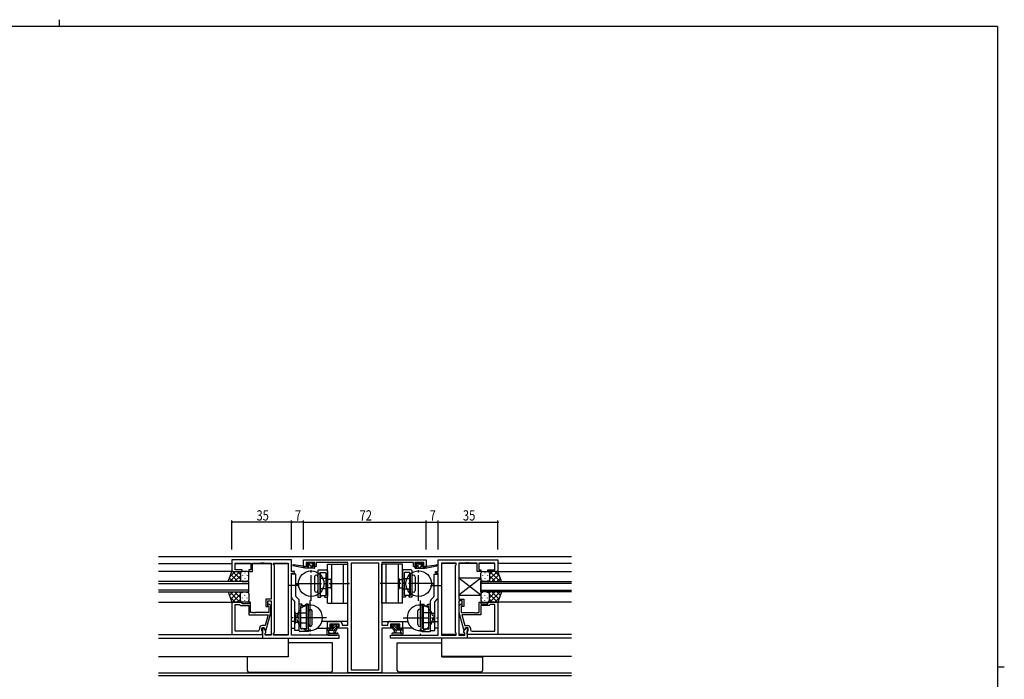
# Model space of a CAD drawing. Extents: x 0 to 1133, y 0 to 806.
# Drawn here: x 531 to 1108, y 420 to 806 of the extents above; entities that cross this region are included whole.
import ezdxf

# ---------------------------------------------------------------- set-up
doc = ezdxf.new("R2010")
doc.units = 0
for name, pattern in [('DASHED', [0.75, 0.5, -0.25]), ('YCENTER_1', [13, 10, -1, 1, -1]), ('YHIDDEN_1', [4, 3, -1])]:
    doc.linetypes.add(name, pattern=pattern)
for name, color, linetype in [('YKK_11', 7, 'CONTINUOUS'), ('YKK_12', 2, 'CONTINUOUS'), ('YKK_13', 4, 'CONTINUOUS'), ('YKK_D', 6, 'CONTINUOUS'), ('YKK_ZWAK', 7, 'CONTINUOUS')]:
    doc.layers.add(name, color=color, linetype=linetype)
doc.styles.get("Standard").update_dxf_attribs({"font": 'ROMANS.SHX', "bigfont": 'EXTFONT.SHX'})

# ---------------------------------------------------------------- blocks, each defined once
blk = doc.blocks.new('A201')
at = {"layer": 'YKK_ZWAK', "color": 254, "linetype": 'Continuous'}
for p, q in [((571, 410), (21, 410)), ((571, 410), (571, 35)), ((571, 222.5), (573, 222.5))]:
    blk.add_line(p, q, dxfattribs=at)
at = {"layer": 'YKK_ZWAK', "color": 8, "linetype": 'Continuous'}
blk.add_line((296.01, 412), (296.01, 410), dxfattribs=at)

msp = doc.modelspace()

# ---------------------------------------------------------------- linework, layer by layer
at = {"layer": 'YKK_11', "color": 0, "linetype": 'ByBlock', "ltscale": 0.5}
for p, q in [((655.22, 489.65), (655.22, 482.85)), ((690.22, 489.65), (655.22, 489.65)), ((657.15, 483.85), (657.15, 487.72)), ((657.15, 487.72), (666.42, 487.72)), ((666.42, 487.72), (666.42, 483.85)), ((667.42, 482.85), (667.42, 487.72)), ((667.42, 487.72), (672.26, 487.72)), ((672.26, 487.72), (672.45, 487.84)), ((672.45, 487.84), (673, 487.84)), ((673, 487.84), (673.18, 487.72)), ((673.18, 487.72), (673.26, 487.72)), ((673.26, 487.72), (673.45, 487.84)), ((673.45, 487.84), (674, 487.84)), ((674, 487.84), (674.18, 487.72)), ((674.18, 487.72), (678.22, 487.72)), ((678.22, 487.72), (678.22, 466.55)), ((679.72, 487.72), (688.29, 487.72)), ((679.72, 486.65), (679.72, 487.72)), ((680.15, 486.22), (679.72, 486.65)), ((680.15, 447.08), (680.15, 486.22)), ((688.29, 487.72), (688.29, 445.58)), ((688.29, 487.72), (688.29, 445.58)), ((690.22, 482.85), (690.22, 489.65)), ((697.22, 489.65), (769.22, 489.65)), ((697.22, 485.75), (697.22, 489.65)), ((699.82, 485.75), (697.22, 485.75)), ((703.92, 488.02), (698.72, 488.02)), ((698.72, 488.02), (698.72, 486.55)), ((698.72, 486.55), (699.82, 486.55)), ((699.82, 486.55), (699.82, 485.75)), ((702.82, 485.75), (702.82, 486.55)), ((702.82, 486.55), (703.92, 486.55)), ((704.72, 485.75), (702.82, 485.75)), ((703.92, 486.55), (703.92, 488.02)), ((723.22, 488.02), (704.72, 488.02)), ((704.72, 488.02), (704.72, 485.75)), ((723.22, 451.28), (723.22, 488.02)), ((725.15, 487.72), (725.15, 425.28)), ((725.15, 487.72), (725.15, 425.28)), ((741.29, 487.72), (725.15, 487.72)), ((741.29, 425.28), (741.29, 487.72)), ((761.72, 488.02), (743.22, 488.02)), ((743.22, 488.02), (743.22, 451.28)), ((761.72, 485.75), (761.72, 488.02)), ((763.62, 485.75), (761.72, 485.75)), ((767.72, 488.02), (762.52, 488.02)), ((762.52, 488.02), (762.52, 486.55)), ((762.52, 486.55), (763.62, 486.55)), ((763.62, 486.55), (763.62, 485.75)), ((766.62, 486.55), (767.72, 486.55)), ((766.62, 485.75), (766.62, 486.55)), ((769.22, 485.75), (766.62, 485.75)), ((767.72, 486.55), (767.72, 488.02)), ((769.22, 489.65), (769.22, 485.75)), ((776.22, 482.85), (776.22, 489.65)), ((776.22, 489.65), (811.22, 489.65)), ((778.15, 487.72), (778.15, 445.58)), ((778.15, 487.72), (778.15, 445.58)), ((786.72, 487.72), (778.15, 487.72)), ((786.29, 486.22), (786.72, 486.65)), ((786.29, 447.08), (786.29, 486.22)), ((786.72, 486.65), (786.72, 487.72)), ((788.22, 487.72), (788.22, 466.55)), ((792.26, 487.72), (788.22, 487.72)), ((792.45, 487.84), (792.26, 487.72)), ((793, 487.84), (792.45, 487.84)), ((793.18, 487.72), (793, 487.84)), ((793.26, 487.72), (793.18, 487.72)), ((793.45, 487.84), (793.26, 487.72)), ((794, 487.84), (793.45, 487.84)), ((794.18, 487.72), (794, 487.84)), ((799.02, 487.72), (794.18, 487.72)), ((799.02, 482.85), (799.02, 487.72)), ((800.02, 487.72), (800.02, 483.85)), ((809.29, 487.72), (800.02, 487.72)), ((809.29, 483.85), (809.29, 487.72)), ((811.22, 489.65), (811.22, 482.85)), ((655.22, 482.85), (661.22, 482.85)), ((661.22, 483.85), (657.15, 483.85)), ((661.22, 482.85), (661.22, 483.85)), ((666.42, 483.85), (665.22, 483.85)), ((665.22, 483.85), (665.22, 482.85)), ((665.22, 482.85), (667.42, 482.85)), ((691.92, 482.85), (690.22, 482.85)), ((690.22, 445.58), (690.22, 481.85)), ((690.22, 481.85), (691.92, 481.85)), ((691.92, 481.85), (691.92, 482.85)), ((774.52, 482.85), (776.22, 482.85)), ((774.52, 481.85), (774.52, 482.85)), ((776.22, 481.85), (774.52, 481.85)), ((776.22, 445.58), (776.22, 481.85)), ((801.22, 482.85), (799.02, 482.85)), ((800.02, 483.85), (801.22, 483.85)), ((801.22, 483.85), (801.22, 482.85)), ((805.22, 483.85), (809.29, 483.85)), ((805.22, 482.85), (805.22, 483.85)), ((811.22, 482.85), (805.22, 482.85)), ((655.22, 464.85), (655.22, 445.85)), ((661.22, 464.85), (655.22, 464.85)), ((657.15, 447.78), (657.15, 463.55)), ((657.15, 447.78), (657.15, 463.55)), ((657.15, 463.55), (659.72, 463.55)), ((659.72, 463.55), (659.92, 463.35)), ((659.92, 463.35), (660.42, 462.85)), ((660.42, 462.85), (665.22, 462.85)), ((661.22, 463.85), (661.22, 464.85)), ((665.22, 463.85), (661.22, 463.85)), ((666.22, 464.85), (665.22, 464.85)), ((665.22, 464.85), (665.22, 463.85)), ((665.22, 462.85), (665.22, 457.45)), ((666.22, 458.75), (666.22, 464.85)), ((675.22, 466.55), (675.22, 462.35)), ((678.22, 466.55), (675.22, 466.55)), ((675.22, 462.35), (676.22, 462.35)), ((676.22, 462.35), (676.22, 465.55)), ((676.22, 465.55), (678.22, 465.55)), ((676.4, 462.63), (676.82, 462.2)), ((676.82, 462.2), (676.82, 458.75)), ((678.02, 462.7), (677.25, 463.47)), ((678.02, 458.75), (678.02, 462.7)), ((678.22, 465.55), (678.22, 445.58)), ((788.22, 466.55), (791.22, 466.55)), ((788.22, 465.55), (788.22, 445.58)), ((790.22, 465.55), (788.22, 465.55)), ((788.42, 462.7), (789.2, 463.47)), ((788.42, 458.75), (788.42, 462.7)), ((790.05, 462.63), (789.62, 462.2)), ((789.62, 462.2), (789.62, 458.75)), ((790.22, 462.35), (790.22, 465.55)), ((791.22, 462.35), (790.22, 462.35)), ((791.22, 466.55), (791.22, 462.35)), ((800.22, 458.75), (800.22, 464.85)), ((800.22, 464.85), (801.22, 464.85)), ((801.22, 464.85), (801.22, 463.85)), ((801.22, 463.85), (805.22, 463.85)), ((806.02, 462.85), (801.22, 462.85)), ((801.22, 462.85), (801.22, 457.45)), ((805.22, 464.85), (811.22, 464.85)), ((805.22, 463.85), (805.22, 464.85)), ((806.52, 463.35), (806.02, 462.85)), ((806.72, 463.55), (806.52, 463.35)), ((809.29, 463.55), (806.72, 463.55)), ((809.29, 447.78), (809.29, 463.55)), ((809.29, 447.78), (809.29, 463.55)), ((811.22, 464.85), (811.22, 445.85)), ((665.22, 457.45), (676.43, 457.45)), ((667.26, 458.75), (666.22, 458.75)), ((667.45, 458.63), (667.26, 458.75)), ((668, 458.63), (667.45, 458.63)), ((668.18, 458.75), (668, 458.63)), ((668.26, 458.75), (668.18, 458.75)), ((668.45, 458.63), (668.26, 458.75)), ((669, 458.63), (668.45, 458.63)), ((669.18, 458.75), (669, 458.63)), ((676.82, 458.75), (669.18, 458.75)), ((676.43, 457.45), (674.74, 451.15)), ((675.31, 448.65), (678.02, 458.75)), ((791.13, 448.65), (788.42, 458.75)), ((789.62, 458.75), (797.26, 458.75)), ((801.22, 457.45), (790.01, 457.45)), ((790.01, 457.45), (791.7, 451.15)), ((797.26, 458.75), (797.45, 458.63)), ((797.45, 458.63), (798, 458.63)), ((798, 458.63), (798.18, 458.75)), ((798.18, 458.75), (798.26, 458.75)), ((798.26, 458.75), (798.45, 458.63)), ((798.45, 458.63), (799, 458.63)), ((799, 458.63), (799.18, 458.75)), ((799.18, 458.75), (800.22, 458.75)), ((674.74, 451.15), (672.92, 451.15)), ((711.22, 449.65), (711.22, 453.55)), ((711.22, 453.55), (714.26, 453.55)), ((718.19, 451.92), (712.72, 451.92)), ((712.72, 451.92), (712.72, 450.45)), ((712.72, 450.45), (714.02, 450.45)), ((714.02, 450.45), (714.02, 449.65)), ((714.26, 453.55), (714.45, 453.43)), ((714.45, 453.43), (715, 453.43)), ((715, 453.43), (715.18, 453.55)), ((715.18, 453.55), (715.26, 453.55)), ((715.26, 453.55), (715.45, 453.43)), ((715.45, 453.43), (716, 453.43)), ((716, 453.43), (716.18, 453.55)), ((716.18, 453.55), (718.32, 453.55)), ((717.02, 449.65), (717.02, 450.45)), ((717.02, 450.45), (718.19, 450.45)), ((718.19, 450.45), (718.19, 451.92)), ((719.82, 452.05), (719.82, 451.28)), ((719.82, 451.28), (723.22, 451.28)), ((743.22, 451.28), (746.62, 451.28)), ((746.62, 451.28), (746.62, 452.05)), ((748.12, 453.55), (750.26, 453.55)), ((753.72, 451.92), (748.25, 451.92)), ((748.25, 451.92), (748.25, 450.45)), ((748.25, 450.45), (749.42, 450.45)), ((749.42, 450.45), (749.42, 449.65)), ((750.26, 453.55), (750.45, 453.43)), ((750.45, 453.43), (751, 453.43)), ((751, 453.43), (751.18, 453.55)), ((751.18, 453.55), (751.26, 453.55)), ((751.26, 453.55), (751.45, 453.43)), ((751.45, 453.43), (752, 453.43)), ((752, 453.43), (752.18, 453.55)), ((752.18, 453.55), (755.22, 453.55)), ((752.42, 449.65), (752.42, 450.45)), ((752.42, 450.45), (753.72, 450.45)), ((753.72, 450.45), (753.72, 451.92)), ((755.22, 453.55), (755.22, 449.65)), ((791.7, 451.15), (793.52, 451.15)), ((655.22, 445.85), (673.22, 445.85)), ((670.42, 447.78), (657.15, 447.78)), ((671.42, 449.65), (671.42, 448.78)), ((672.72, 449.85), (674.02, 449.85)), ((672.72, 448.05), (672.72, 449.85)), ((672.92, 447.85), (672.72, 448.05)), ((673.22, 447.55), (672.92, 447.85)), ((673.22, 449.85), (673.22, 443.65)), ((674.02, 449.85), (673.22, 449.85)), ((673.22, 445.85), (673.22, 447.55)), ((675.15, 447.89), (674.02, 449.85)), ((674.02, 449.85), (674.71, 448.65)), ((674.71, 448.65), (675.31, 448.65)), ((674.72, 446.65), (675.15, 447.08)), ((674.72, 445.58), (674.72, 446.65)), ((678.22, 445.58), (674.72, 445.58)), ((675.15, 447.08), (675.15, 447.89)), ((679.72, 446.65), (680.15, 447.08)), ((679.72, 445.58), (679.72, 446.65)), ((688.29, 445.58), (679.72, 445.58)), ((718.22, 445.58), (690.22, 445.58)), ((714.02, 449.65), (711.22, 449.65)), ((723.22, 449.65), (717.02, 449.65)), ((718.22, 443.65), (718.22, 445.58)), ((723.22, 423.35), (723.22, 449.65)), ((743.22, 449.65), (743.22, 423.35)), ((749.42, 449.65), (743.22, 449.65)), ((748.22, 445.58), (776.22, 445.58)), ((748.22, 443.65), (748.22, 445.58)), ((755.22, 449.65), (752.42, 449.65)), ((778.15, 445.58), (786.72, 445.58)), ((786.72, 446.65), (786.29, 447.08)), ((786.72, 445.58), (786.72, 446.65)), ((788.22, 445.58), (791.72, 445.58)), ((791.73, 448.65), (791.13, 448.65)), ((791.29, 447.89), (792.42, 449.85)), ((791.29, 447.08), (791.29, 447.89)), ((791.72, 446.65), (791.29, 447.08)), ((791.72, 445.58), (791.72, 446.65)), ((792.42, 449.85), (791.73, 448.65)), ((792.42, 449.85), (793.22, 449.85)), ((793.72, 449.85), (792.42, 449.85)), ((793.22, 449.85), (793.22, 443.65)), ((793.22, 447.55), (793.52, 447.85)), ((793.22, 445.85), (793.22, 447.55)), ((811.22, 445.85), (793.22, 445.85)), ((793.52, 447.85), (793.72, 448.05)), ((793.72, 448.05), (793.72, 449.85)), ((795.02, 449.65), (795.02, 448.78)), ((796.02, 447.78), (809.29, 447.78)), ((673.22, 443.65), (718.22, 443.65)), ((793.22, 443.65), (748.22, 443.65)), ((743.22, 423.35), (723.22, 423.35)), ((725.15, 425.28), (741.29, 425.28))]:
    msp.add_line(p, q, dxfattribs=at)
for centre, radius, start, end in [((676.82, 463.05), 0.6, 44.99999, 225.00001), ((789.62, 463.05), 0.6, 314.99999, 135.00001), ((672.92, 449.65), 1.5, 90.00001, 179.99999), ((718.32, 452.05), 1.5, 0.00001, 89.99999), ((748.12, 452.05), 1.5, 90.00001, 179.99999), ((793.52, 449.65), 1.5, 0.00001, 89.99999), ((670.42, 448.78), 1, 270.00001, 359.99999), ((796.02, 448.78), 1, 180.00001, 269.99999)]:
    msp.add_arc(centre, radius, start, end, dxfattribs=at)
at = {"layer": 'YKK_12', "ltscale": 1.5}
for p, q in [((612.22, 491.65), (854.22, 491.65)), ((612.22, 487.45), (655.22, 487.45)), ((657.15, 487.45), (666.42, 487.45)), ((667.42, 487.45), (678.22, 487.45)), ((679.72, 487.45), (688.29, 487.45)), ((786.72, 487.45), (778.15, 487.45)), ((799.02, 487.45), (788.22, 487.45)), ((809.29, 487.45), (800.02, 487.45)), ((854.22, 487.45), (811.22, 487.45)), ((655.72, 482.85), (612.22, 482.85)), ((810.72, 482.85), (854.22, 482.85)), ((665.22, 476.85), (612.22, 476.85)), ((612.22, 475.85), (665.22, 475.85)), ((665.22, 470.85), (665.22, 476.85)), ((692.72, 475.45), (694.23, 475.45)), ((773.72, 475.45), (772.22, 475.45)), ((801.22, 476.85), (854.22, 476.85)), ((801.22, 470.85), (801.22, 476.85)), ((854.22, 475.85), (801.22, 475.85)), ((665.22, 471.85), (612.22, 471.85)), ((612.22, 470.85), (665.22, 470.85)), ((801.22, 471.85), (854.22, 471.85)), ((854.22, 470.85), (801.22, 470.85)), ((612.22, 464.85), (655.22, 464.85)), ((854.22, 464.85), (811.22, 464.85)), ((692.22, 453.55), (690.22, 453.55)), ((723.22, 453.55), (708.12, 453.55)), ((743.22, 453.55), (758.33, 453.55)), ((774.22, 453.55), (776.22, 453.55)), ((612.22, 445.85), (673.22, 445.85)), ((674.72, 445.85), (678.22, 445.85)), ((679.72, 445.85), (688.29, 445.85)), ((690.22, 449.65), (692.22, 449.65)), ((705.4, 449.65), (711.52, 449.65)), ((761.05, 449.65), (754.92, 449.65)), ((776.22, 449.65), (774.22, 449.65)), ((786.72, 445.85), (778.15, 445.85)), ((791.72, 445.85), (788.22, 445.85)), ((854.22, 445.85), (793.52, 445.85)), ((612.22, 443.65), (673.66, 443.65)), ((688.29, 443.65), (688.29, 433.05)), ((778.15, 443.65), (778.15, 433.05)), ((854.22, 443.65), (792.78, 443.65)), ((612.22, 433.05), (688.29, 433.05)), ((854.22, 433.05), (778.15, 433.05)), ((854.22, 423.28), (612.22, 423.28)), ((854.22, 421.65), (612.22, 421.65))]:
    msp.add_line(p, q, dxfattribs=at)
at = {"layer": 'YKK_13', "ltscale": 1.5}
for p, q in [((697.92, 484.75), (691.16, 486.16)), ((696.81, 485.92), (691.27, 486.75)), ((697.92, 485.75), (697.84, 485.76)), ((697.92, 484.75), (697.92, 485.75)), ((700.12, 485.75), (697.92, 485.75)), ((699.61, 487.86), (699.11, 487.36)), ((699.32, 486.85), (699.66, 486.85)), ((700.42, 487.95), (699.82, 487.95)), ((700.12, 486.39), (700.12, 485.75)), ((702.62, 487.75), (700.62, 487.75)), ((702.52, 485.75), (702.52, 486.85)), ((702.52, 486.85), (703.32, 486.85)), ((703.62, 485.75), (702.52, 485.75)), ((703.32, 487.95), (702.82, 487.95)), ((703.62, 487.15), (703.62, 487.65)), ((703.92, 485.05), (703.92, 485.45)), ((762.52, 485.05), (762.52, 485.45)), ((762.82, 487.15), (762.82, 487.65)), ((762.82, 485.75), (763.92, 485.75)), ((763.12, 487.95), (763.62, 487.95)), ((763.92, 486.85), (763.12, 486.85)), ((763.82, 487.75), (765.82, 487.75)), ((763.92, 485.75), (763.92, 486.85)), ((766.02, 487.95), (766.62, 487.95)), ((766.32, 486.39), (766.32, 485.75)), ((766.32, 485.75), (768.52, 485.75)), ((767.12, 486.85), (766.78, 486.85)), ((766.83, 487.86), (767.33, 487.36)), ((768.52, 484.75), (775.28, 486.16)), ((768.52, 485.75), (768.61, 485.76)), ((768.52, 484.75), (768.52, 485.75)), ((769.63, 485.92), (775.18, 486.75)), ((653.08, 476.85), (655.22, 482.85)), ((659.95, 482.85), (653.95, 476.85)), ((657.13, 482.85), (654.16, 479.89)), ((658.77, 476.85), (654.58, 481.05)), ((655.22, 482.85), (661.22, 482.85)), ((660.22, 478.23), (655.6, 482.85)), ((660.22, 480.29), (656.78, 476.85)), ((660.22, 481.06), (658.43, 482.85)), ((660.22, 481.85), (660.22, 478.25)), ((660.22, 481.45), (660.22, 477.85)), ((664.22, 482.85), (661.22, 482.85)), ((661.44, 480.51), (661.44, 480.31)), ((662.86, 481.93), (662.86, 481.73)), ((664.27, 480.51), (664.27, 480.31)), ((665.22, 477.85), (665.22, 481.85)), ((703.62, 484.75), (697.92, 484.75)), ((762.82, 484.75), (768.52, 484.75)), ((801.22, 477.85), (801.22, 481.85)), ((802.17, 480.51), (802.17, 480.31)), ((802.22, 482.85), (805.22, 482.85)), ((803.59, 481.93), (803.59, 481.73)), ((805, 480.51), (805, 480.31)), ((811.22, 482.85), (805.22, 482.85)), ((806.22, 478.23), (810.84, 482.85)), ((806.22, 481.06), (808.01, 482.85)), ((806.22, 481.85), (806.22, 478.25)), ((806.22, 481.45), (806.22, 477.85)), ((806.22, 480.29), (809.66, 476.85)), ((806.49, 482.85), (812.49, 476.85)), ((807.67, 476.85), (811.87, 481.05)), ((809.32, 482.85), (812.28, 479.89)), ((813.36, 476.85), (811.22, 482.85)), ((661.22, 476.85), (653.08, 476.85)), ((655.94, 476.85), (653.83, 478.96)), ((660.28, 477.52), (659.61, 476.85)), ((661.22, 476.85), (664.22, 476.85)), ((661.44, 477.48), (661.44, 477.28)), ((662.86, 478.9), (662.86, 478.7)), ((664.27, 477.48), (664.27, 477.28)), ((802.17, 477.48), (802.17, 477.28)), ((805.22, 476.85), (802.22, 476.85)), ((803.59, 478.9), (803.59, 478.7)), ((805, 477.48), (805, 477.28)), ((805.22, 476.85), (813.36, 476.85)), ((806.17, 477.52), (806.83, 476.85)), ((810.5, 476.85), (812.61, 478.96)), ((653.08, 470.85), (661.22, 470.85)), ((653.08, 470.85), (655.22, 464.85)), ((655.94, 470.85), (653.83, 468.74)), ((659.95, 464.85), (653.95, 470.85)), ((657.13, 464.85), (654.16, 467.81)), ((658.77, 470.85), (654.58, 466.65)), ((660.22, 469.47), (655.6, 464.85)), ((660.22, 467.41), (656.78, 470.85)), ((660.28, 470.18), (659.61, 470.85)), ((660.22, 466.25), (660.22, 469.85)), ((660.22, 465.85), (660.22, 469.45)), ((661.22, 470.85), (664.22, 470.85)), ((661.44, 470.21), (661.44, 470.41)), ((662.86, 468.8), (662.86, 469)), ((664.27, 470.21), (664.27, 470.41)), ((665.22, 469.85), (665.22, 465.85)), ((801.22, 469.85), (801.22, 465.85)), ((802.17, 470.21), (802.17, 470.41)), ((805.22, 470.85), (802.22, 470.85)), ((803.59, 468.8), (803.59, 469)), ((805, 470.21), (805, 470.41)), ((813.36, 470.85), (805.22, 470.85)), ((806.17, 470.18), (806.83, 470.85)), ((806.22, 467.41), (809.66, 470.85)), ((806.22, 466.25), (806.22, 469.85)), ((806.22, 469.47), (810.84, 464.85)), ((806.22, 465.85), (806.22, 469.45)), ((806.49, 464.85), (812.49, 470.85)), ((807.67, 470.85), (811.87, 466.65)), ((809.32, 464.85), (812.28, 467.81)), ((810.5, 470.85), (812.61, 468.74)), ((813.36, 470.85), (811.22, 464.85)), ((655.22, 464.85), (661.22, 464.85)), ((660.22, 466.64), (658.43, 464.85)), ((664.22, 464.85), (661.22, 464.85)), ((661.44, 467.18), (661.44, 467.38)), ((662.86, 465.77), (662.86, 465.97)), ((664.27, 467.18), (664.27, 467.38)), ((802.17, 467.18), (802.17, 467.38)), ((802.22, 464.85), (805.22, 464.85)), ((803.59, 465.77), (803.59, 465.97)), ((805, 467.18), (805, 467.38)), ((811.22, 464.85), (805.22, 464.85)), ((806.22, 466.64), (808.01, 464.85)), ((713.81, 451.83), (713.31, 451.33)), ((713.52, 450.82), (713.86, 450.82)), ((714.62, 451.92), (714.02, 451.92)), ((714.32, 450.36), (714.32, 449.42)), ((716.92, 451.72), (714.82, 451.72)), ((716.72, 448.92), (716.72, 450.82)), ((716.72, 450.82), (717.62, 450.82)), ((717.62, 451.92), (717.12, 451.92)), ((717.92, 451.12), (717.92, 451.62)), ((748.52, 451.12), (748.52, 451.62)), ((748.82, 451.92), (749.32, 451.92)), ((749.72, 450.82), (748.82, 450.82)), ((749.52, 451.72), (751.62, 451.72)), ((749.72, 448.92), (749.72, 450.82)), ((751.82, 451.92), (752.42, 451.92)), ((752.12, 450.36), (752.12, 449.42)), ((752.92, 450.82), (752.58, 450.82)), ((752.63, 451.83), (753.13, 451.33)), ((710.92, 449.32), (710.92, 446.36)), ((710.92, 448.42), (716.22, 448.42)), ((711.54, 445.62), (711.11, 445.97)), ((711.82, 449.62), (711.22, 449.62)), ((711.73, 445.55), (716.91, 445.55)), ((714.32, 449.42), (712.02, 449.42)), ((712.12, 447.24), (712.12, 448.42)), ((712.66, 446.75), (716.91, 446.75)), ((714.92, 448.42), (715.02, 447.28)), ((716.12, 448.42), (716.02, 447.28)), ((753.79, 446.75), (749.54, 446.75)), ((754.72, 445.55), (749.54, 445.55)), ((755.52, 448.42), (750.22, 448.42)), ((750.32, 448.42), (750.42, 447.28)), ((751.52, 448.42), (751.42, 447.28)), ((752.12, 449.42), (754.42, 449.42)), ((754.32, 447.24), (754.32, 448.42)), ((754.62, 449.62), (755.22, 449.62)), ((754.91, 445.62), (755.34, 445.97)), ((755.52, 449.32), (755.52, 446.36)), ((713.22, 441.05), (688.29, 441.05)), ((714.22, 441.05), (713.22, 441.05)), ((714.22, 424.85), (714.22, 441.05)), ((752.22, 441.05), (778.15, 441.05)), ((752.22, 424.85), (752.22, 441.05)), ((664.22, 432.75), (664.22, 433.05)), ((688.22, 433.05), (688.22, 432.75)), ((778.22, 433.05), (778.22, 432.75)), ((802.22, 432.75), (802.22, 433.05)), ((664.22, 432.75), (664.22, 424.85)), ((665.22, 432.75), (664.22, 432.75)), ((688.22, 432.75), (665.22, 432.75)), ((778.22, 432.75), (801.22, 432.75)), ((801.22, 432.75), (802.22, 432.75)), ((802.22, 432.75), (802.22, 424.85)), ((665.22, 423.85), (713.22, 423.85)), ((801.22, 423.85), (753.22, 423.85))]:
    msp.add_line(p, q, dxfattribs=at)
at = {"layer": 'YKK_13'}
for p, q in [((698.38, 484.75), (697.92, 485.21)), ((700.63, 484.75), (699.63, 485.75)), ((702.87, 484.75), (699.7, 487.92)), ((703.02, 486.85), (702.12, 487.75)), ((763.81, 485.75), (762.81, 484.75)), ((763.73, 487.92), (762.85, 487.03)), ((765.81, 487.75), (763.92, 485.86)), ((766.32, 486.02), (765.06, 484.75)), ((766.01, 487.95), (765.82, 487.76)), ((767.42, 487.11), (767.16, 486.85)), ((768.3, 485.75), (767.3, 484.75)), ((714.39, 451.92), (713.35, 450.88)), ((716.89, 451.72), (713.59, 448.42)), ((715.54, 451.72), (714.56, 450.74)), ((716.72, 450.21), (714.93, 448.42)), ((717.08, 451.92), (716.93, 451.76)), ((717.92, 451.41), (717.33, 450.82)), ((748.52, 451.41), (749.11, 450.82)), ((749.36, 451.92), (749.52, 451.76)), ((749.56, 451.72), (752.86, 448.42)), ((749.72, 450.21), (751.51, 448.42)), ((750.91, 451.72), (751.88, 450.74)), ((752.05, 451.92), (753.1, 450.88)), ((711.99, 449.52), (710.92, 448.45)), ((713.24, 449.42), (712.24, 448.42)), ((716.72, 448.86), (716.28, 448.42)), ((749.73, 448.86), (750.16, 448.42)), ((753.21, 449.42), (754.21, 448.42)), ((754.45, 449.52), (755.52, 448.45))]:
    msp.add_line(p, q, dxfattribs=at)
at = {"layer": 'YKK_13', "linetype": 'YCENTER_1', "ltscale": 1.5}
for p, q in [((701.72, 465.63), (701.72, 485.71)), ((764.72, 465.63), (764.72, 485.71)), ((694.71, 474.67), (688.62, 474.67)), ((692.68, 475.67), (724.24, 475.67)), ((773.76, 475.67), (742.2, 475.67)), ((771.73, 474.67), (777.82, 474.67)), ((700.92, 465.71), (700.92, 445.63)), ((765.52, 465.71), (765.52, 445.63)), ((710.72, 455.67), (690.48, 455.67)), ((755.72, 455.67), (775.97, 455.67))]:
    msp.add_line(p, q, dxfattribs=at)
at = {"layer": 'YKK_13', "linetype": 'Continuous', "ltscale": 1.5}
for p, q in [((711.22, 464.17), (711.22, 487.17)), ((711.22, 487.17), (723.22, 487.17)), ((713.72, 487.17), (713.72, 464.17)), ((720.72, 464.17), (720.72, 487.17)), ((723.22, 464.17), (723.22, 487.17)), ((743.22, 464.17), (743.22, 487.17)), ((755.22, 487.17), (743.22, 487.17)), ((745.72, 464.17), (745.72, 487.17)), ((752.72, 487.17), (752.72, 464.17)), ((755.22, 464.17), (755.22, 487.17)), ((690.22, 467.76), (690.22, 481.17)), ((692.72, 481.17), (690.22, 481.17)), ((692.72, 468.38), (692.72, 481.17)), ((703.72, 479.67), (703.72, 471.67)), ((705.72, 483.37), (705.72, 467.67)), ((705.72, 479.67), (705.72, 471.67)), ((706.02, 483.67), (710.92, 483.67)), ((706.72, 481.87), (706.72, 468.67)), ((707.02, 482.17), (707.02, 468.67)), ((707.02, 482.17), (709.92, 482.17)), ((710.22, 481.87), (710.22, 468.67)), ((711.22, 483.17), (711.22, 468.17)), ((755.22, 483.17), (755.22, 468.17)), ((760.42, 483.67), (755.52, 483.67)), ((756.22, 481.87), (756.22, 468.67)), ((759.42, 482.17), (756.52, 482.17)), ((759.42, 482.17), (759.42, 468.67)), ((759.72, 481.87), (759.72, 468.67)), ((760.72, 483.37), (760.72, 467.67)), ((760.72, 479.67), (760.72, 471.67)), ((762.72, 479.67), (762.72, 471.67)), ((773.72, 468.38), (773.72, 481.17)), ((773.72, 481.17), (776.22, 481.17)), ((776.22, 467.76), (776.22, 481.17)), ((706.72, 478.92), (707.02, 478.92)), ((759.72, 478.92), (759.42, 478.92)), ((694.28, 466.61), (692.87, 468.02)), ((705.72, 467.67), (707.17, 467.67)), ((706.72, 472.42), (707.02, 472.42)), ((706.72, 468.67), (707.47, 468.67)), ((707.47, 467.97), (707.17, 467.67)), ((707.47, 468.67), (710.22, 468.67)), ((707.47, 468.67), (707.47, 467.97)), ((709.47, 468.67), (709.47, 467.97)), ((709.47, 467.97), (709.77, 467.67)), ((709.77, 467.67), (711.22, 467.67)), ((756.67, 467.67), (755.22, 467.67)), ((758.97, 468.67), (756.22, 468.67)), ((756.97, 467.97), (756.67, 467.67)), ((756.97, 468.67), (756.97, 467.97)), ((759.72, 468.67), (758.97, 468.67)), ((758.97, 468.67), (758.97, 467.97)), ((758.97, 467.97), (759.27, 467.67)), ((760.72, 467.67), (759.27, 467.67)), ((759.72, 472.42), (759.42, 472.42)), ((772.16, 466.61), (773.58, 468.02)), ((692.08, 465.28), (690.66, 466.69)), ((692.22, 448.17), (692.22, 464.93)), ((694.72, 448.17), (694.72, 465.55)), ((694.72, 447.97), (694.72, 463.67)), ((696.17, 463.67), (694.72, 463.67)), ((694.72, 448.17), (694.72, 463.17)), ((698.47, 462.67), (695.72, 462.67)), ((695.72, 449.47), (695.72, 462.67)), ((696.47, 463.37), (696.17, 463.67)), ((696.47, 462.67), (696.47, 463.37)), ((698.47, 463.37), (698.77, 463.67)), ((698.47, 462.67), (698.47, 463.37)), ((699.22, 462.67), (698.47, 462.67)), ((700.22, 463.67), (698.77, 463.67)), ((698.92, 449.17), (698.92, 462.67)), ((699.22, 449.47), (699.22, 462.67)), ((700.22, 447.97), (700.22, 463.67)), ((711.22, 464.17), (723.22, 464.17)), ((755.22, 464.17), (743.22, 464.17)), ((766.22, 447.97), (766.22, 463.67)), ((766.22, 463.67), (767.67, 463.67)), ((767.22, 449.47), (767.22, 462.67)), ((767.22, 462.67), (767.97, 462.67)), ((767.52, 449.17), (767.52, 462.67)), ((767.97, 463.37), (767.67, 463.67)), ((767.97, 462.67), (767.97, 463.37)), ((767.97, 462.67), (770.72, 462.67)), ((769.97, 463.37), (770.27, 463.67)), ((769.97, 462.67), (769.97, 463.37)), ((770.27, 463.67), (771.72, 463.67)), ((770.72, 449.47), (770.72, 462.67)), ((771.72, 448.17), (771.72, 465.55)), ((771.72, 447.97), (771.72, 463.67)), ((771.72, 448.17), (771.72, 463.17)), ((774.22, 448.17), (774.22, 464.93)), ((774.37, 465.28), (775.78, 466.69)), ((699.22, 458.92), (698.92, 458.92)), ((700.22, 451.67), (700.22, 459.67)), ((702.22, 451.67), (702.22, 459.67)), ((764.22, 451.67), (764.22, 459.67)), ((766.22, 451.67), (766.22, 459.67)), ((767.22, 458.92), (767.52, 458.92)), ((699.22, 452.42), (698.92, 452.42)), ((767.22, 452.42), (767.52, 452.42)), ((694.72, 448.17), (692.22, 448.17)), ((699.92, 447.67), (695.02, 447.67)), ((698.92, 449.17), (696.02, 449.17)), ((766.52, 447.67), (771.42, 447.67)), ((767.52, 449.17), (770.42, 449.17)), ((771.72, 448.17), (774.22, 448.17))]:
    msp.add_line(p, q, dxfattribs=at)
at = {"layer": 'YKK_13', "linetype": 'YHIDDEN_1', "ltscale": 1.5}
for p, q in [((713.72, 479.17), (713.22, 478.17)), ((752.72, 479.17), (753.22, 478.17)), ((711.22, 478.67), (705.72, 478.67)), ((713.22, 478.17), (711.22, 478.17)), ((713.22, 478.17), (713.22, 473.17)), ((753.22, 478.17), (753.22, 473.17)), ((753.22, 478.17), (755.22, 478.17)), ((755.22, 478.67), (760.72, 478.67)), ((711.22, 472.67), (705.72, 472.67)), ((713.22, 473.17), (711.22, 473.17)), ((713.22, 473.17), (713.72, 472.17)), ((753.22, 473.17), (752.72, 472.17)), ((753.22, 473.17), (755.22, 473.17)), ((755.22, 472.67), (760.72, 472.67)), ((692.72, 458.17), (692.22, 459.17)), ((692.72, 458.17), (694.72, 458.17)), ((692.72, 453.17), (692.72, 458.17)), ((694.72, 458.67), (700.22, 458.67)), ((771.72, 458.67), (766.22, 458.67)), ((773.72, 458.17), (771.72, 458.17)), ((773.72, 458.17), (774.22, 459.17)), ((773.72, 453.17), (773.72, 458.17)), ((692.22, 452.17), (692.72, 453.17)), ((692.72, 453.17), (694.72, 453.17)), ((694.72, 452.67), (700.22, 452.67)), ((771.72, 452.67), (766.22, 452.67)), ((773.72, 453.17), (771.72, 453.17)), ((774.22, 452.17), (773.72, 453.17))]:
    msp.add_line(p, q, dxfattribs=at)
at = {"layer": 'YKK_13', "linetype": 'DASHED', "ltscale": 1.5}
for p, q in [((711.22, 478.67), (711.22, 472.67)), ((713.72, 478.67), (713.72, 472.67)), ((752.72, 478.67), (752.72, 472.67)), ((755.22, 478.67), (755.22, 472.67)), ((694.72, 452.67), (694.72, 458.67)), ((771.72, 452.67), (771.72, 458.67))]:
    msp.add_line(p, q, dxfattribs=at)
at = {"layer": 'YKK_13', "linetype": 'ByBlock', "ltscale": 1.5}
for p, q in [((801.22, 468.85), (788.22, 478.85)), ((801.22, 478.85), (788.22, 468.85)), ((801.22, 478.85), (788.22, 478.85)), ((788.22, 478.85), (788.22, 468.85)), ((801.22, 478.85), (801.22, 468.85)), ((788.22, 468.85), (801.22, 468.85))]:
    msp.add_line(p, q, dxfattribs=at)
at = {"layer": 'YKK_13', "linetype": 'Continuous', "ltscale": 1.5}
for centre in [(701.72, 475.67), (764.72, 475.67)]:
    msp.add_circle(centre, 7.5, dxfattribs=at)
at = {"layer": 'YKK_13', "ltscale": 1.5}
for centre, radius, start, end in [((691.22, 486.45), 0.3, 81.55064, 258.25019), ((696.77, 485.63), 0.3, 21.55064, 81.55064), ((697.32, 485.85), 0.3, 201.55064, 320.80246), ((697.79, 485.47), 0.3, 80.80246, 140.80246), ((699.32, 487.15), 0.3, 135, 270), ((699.82, 487.65), 0.3, 90, 135), ((699.66, 487.15), 0.3, 270, 326.94427), ((700.12, 486.85), 0.25, 303.05573, 146.94427), ((700.42, 486.39), 0.3, 123.05573, 180), ((700.42, 487.75), 0.2, 0, 90), ((702.82, 487.75), 0.2, 90, 180), ((703.32, 487.65), 0.3, 0, 90), ((703.32, 487.15), 0.3, 270, 0), ((703.62, 485.45), 0.3, 0, 90), ((703.62, 485.05), 0.3, 270, 0), ((762.82, 485.45), 0.3, 90, 180), ((762.82, 485.05), 0.3, 180, 270), ((763.12, 487.65), 0.3, 90, 180), ((763.12, 487.15), 0.3, 180, 270), ((763.62, 487.75), 0.2, 0, 90), ((766.02, 487.75), 0.2, 90, 180), ((766.32, 486.85), 0.25, 33.05573, 236.94427), ((766.02, 486.39), 0.3, 0, 56.94427), ((766.78, 487.15), 0.3, 213.05573, 270), ((766.62, 487.65), 0.3, 45, 90), ((767.12, 487.15), 0.3, 270, 45), ((768.65, 485.47), 0.3, 39.19754, 99.19754), ((769.12, 485.85), 0.3, 219.19754, 338.44936), ((769.68, 485.63), 0.3, 98.44936, 158.44936), ((775.22, 486.45), 0.3, 281.74981, 98.44936), ((661.22, 481.85), 1, 90, 180), ((661.22, 481.85), 1, 90, 180), ((664.22, 481.85), 1, 360, 90), ((802.22, 481.85), 1, 90, 180), ((805.22, 481.85), 1, 0, 90), ((805.22, 481.85), 1, 0, 90), ((661.22, 477.85), 1, 180, 270), ((661.22, 477.85), 1, 180, 270), ((664.22, 477.85), 1, 270, 360), ((802.22, 477.85), 1, 180, 270), ((805.22, 477.85), 1, 270, 0), ((805.22, 477.85), 1, 270, 0), ((661.22, 469.85), 1, 90, 180), ((661.22, 469.85), 1, 90, 180), ((664.22, 469.85), 1, 360, 90), ((802.22, 469.85), 1, 90, 180), ((805.22, 469.85), 1, 0, 90), ((805.22, 469.85), 1, 0, 90), ((661.22, 465.85), 1, 180, 270), ((661.22, 465.85), 1, 180, 270), ((664.22, 465.85), 1, 270, 360), ((802.22, 465.85), 1, 180, 270), ((805.22, 465.85), 1, 270, 0), ((805.22, 465.85), 1, 270, 0), ((713.52, 451.12), 0.3, 135, 270), ((714.02, 451.62), 0.3, 90, 135), ((713.86, 451.12), 0.3, 270, 326.94427), ((714.32, 450.82), 0.25, 303.05573, 146.94427), ((714.62, 450.36), 0.3, 123.05573, 180), ((714.62, 451.72), 0.2, 0, 90), ((717.12, 451.72), 0.2, 90, 180), ((717.62, 451.62), 0.3, 0, 90), ((717.62, 451.12), 0.3, 270, 0), ((748.82, 451.62), 0.3, 90, 180), ((748.82, 451.12), 0.3, 180, 270), ((749.32, 451.72), 0.2, 0, 90), ((751.82, 451.72), 0.2, 90, 180), ((752.12, 450.82), 0.25, 33.05573, 236.94427), ((751.82, 450.36), 0.3, 0, 56.94427), ((752.58, 451.12), 0.3, 213.05573, 270), ((752.42, 451.62), 0.3, 45, 90), ((752.92, 451.12), 0.3, 270, 45), ((711.22, 449.32), 0.3, 90, 180), ((711.42, 446.36), 0.5, 180, 230.76546), ((711.73, 445.85), 0.3, 230.76546, 270), ((711.82, 449.42), 0.2, 0, 90), ((712.12, 446.72), 0.3, 120, 333.25632), ((711.82, 447.24), 0.3, 300, 0), ((712.66, 446.45), 0.3, 90, 153.25632), ((715.52, 447.32), 0.5, 185.09207, 354.90793), ((716.22, 448.92), 0.5, 270, 0), ((716.91, 446.15), 0.6, 270, 90), ((749.54, 446.15), 0.6, 90, 270), ((750.22, 448.92), 0.5, 180, 270), ((750.92, 447.32), 0.5, 185.09207, 354.90793), ((753.79, 446.45), 0.3, 26.74368, 90), ((754.32, 446.72), 0.3, 206.74368, 60), ((754.62, 447.24), 0.3, 180, 240), ((754.62, 449.42), 0.2, 90, 180), ((754.72, 445.85), 0.3, 270, 309.23454), ((755.22, 449.32), 0.3, 0, 90), ((755.02, 446.36), 0.5, 309.23454, 0), ((665.22, 424.85), 1, 180, 270), ((713.22, 424.85), 1, 270, 0), ((753.22, 424.85), 1, 180, 270), ((801.22, 424.85), 1, 270, 0)]:
    msp.add_arc(centre, radius, start, end, dxfattribs=at)
at = {"layer": 'YKK_13', "linetype": 'Continuous', "ltscale": 1.5}
for centre, radius, start, end in [((704.72, 479.67), 1, 90, 180), ((704.72, 479.67), 1, 0, 90), ((706.02, 483.37), 0.3, 90, 180), ((707.02, 481.87), 0.3, 90, 180), ((709.92, 481.87), 0.3, 0, 90), ((710.92, 483.37), 0.3, 0, 90), ((755.52, 483.37), 0.3, 90, 180), ((756.52, 481.87), 0.3, 90, 180), ((759.42, 481.87), 0.3, 0, 90), ((760.42, 483.37), 0.3, 0, 90), ((761.72, 479.67), 1, 90, 180), ((761.72, 479.67), 1, 0, 90), ((691.72, 467.76), 1.5, 180, 225), ((693.22, 468.38), 0.5, 180, 225), ((704.72, 471.67), 1, 180, 270), ((704.72, 471.67), 1, 270, 0), ((761.72, 471.67), 1, 180, 270), ((761.72, 471.67), 1, 270, 0), ((773.22, 468.38), 0.5, 315, 0), ((774.72, 467.76), 1.5, 315, 0), ((691.72, 464.93), 0.5, 0, 45), ((693.22, 465.55), 1.5, 0, 45), ((700.92, 455.67), 7.5, 0, 95.3554), ((765.52, 455.67), 7.5, 84.6446, 180), ((773.22, 465.55), 1.5, 135, 180), ((774.72, 464.93), 0.5, 135, 180), ((701.22, 459.67), 1, 90, 180), ((701.22, 459.67), 1, 0, 90), ((765.22, 459.67), 1, 90, 180), ((765.22, 459.67), 1, 0, 90), ((700.92, 455.67), 7.5, 264.6446, 0), ((701.22, 451.67), 1, 180, 270), ((701.22, 451.67), 1, 270, 0), ((765.52, 455.67), 7.5, 180, 275.3554), ((765.22, 451.67), 1, 180, 270), ((765.22, 451.67), 1, 270, 0), ((695.02, 447.97), 0.3, 179.99997, 270), ((696.02, 449.47), 0.3, 180, 270), ((698.92, 449.47), 0.3, 270, 0), ((699.92, 447.97), 0.3, 270, 0), ((766.52, 447.97), 0.3, 180, 270), ((767.52, 449.47), 0.3, 180, 270), ((770.42, 449.47), 0.3, 270, 0), ((771.42, 447.97), 0.3, 270, 0.00003)]:
    msp.add_arc(centre, radius, start, end, dxfattribs=at)
at = {"layer": 'YKK_13', "linetype": 'YHIDDEN_1', "ltscale": 1.5}
for centre, start, end in [((700.92, 455.67), 95.3554, 264.6446), ((765.52, 455.67), 275.3554, 84.6446)]:
    msp.add_arc(centre, 7.5, start, end, dxfattribs=at)
at = {"layer": 'YKK_13', "ltscale": 1.5, "extrusion": (0, 0, -1)}
msp.add_ellipse((688.12, 438.35), major_axis=(0, 5.6), ratio=0.022664, start_param=3.141593, end_param=3.470651, dxfattribs=at)
at = {"layer": 'YKK_13', "ltscale": 1.5}
msp.add_ellipse((778.32, 438.35), major_axis=(0, 5.6), ratio=0.022664, start_param=3.141593, end_param=3.470651, dxfattribs=at)
at = {"layer": 'YKK_13', "linetype": 'Continuous', "ltscale": 1.5}
for p in [(723.72, 475.67), (723.72, 475.67), (742.72, 475.67), (742.72, 475.67)]:
    msp.add_point(p, dxfattribs=at)
at = {"layer": 'YKK_D'}
for p, q in [((655.22, 495.65), (655.22, 512.65)), ((690.22, 511.65), (655.22, 511.65)), ((690.22, 495.65), (690.22, 512.65)), ((690.22, 495.65), (690.22, 512.65)), ((697.22, 511.65), (690.22, 511.65)), ((697.22, 495.65), (697.22, 512.65)), ((697.22, 495.65), (697.22, 512.65)), ((697.22, 511.65), (769.22, 511.65)), ((769.22, 495.65), (769.22, 512.65)), ((769.22, 495.65), (769.22, 512.65)), ((769.22, 511.65), (776.22, 511.65)), ((776.22, 495.65), (776.22, 512.65)), ((776.22, 495.65), (776.22, 512.65)), ((776.22, 511.65), (811.22, 511.65)), ((811.22, 495.65), (811.22, 512.65))]:
    msp.add_line(p, q, dxfattribs=at)
at = {"layer": 'YKK_D', "linetype": 'ByBlock', "const_width": 0.85}
for points in [[(655.33, 511.65, 1), (655.12, 511.65, 1)], [(690.33, 511.65, 1), (690.12, 511.65, 1)], [(690.12, 511.65, 1), (690.33, 511.65, 1)], [(697.33, 511.65, 1), (697.12, 511.65, 1)], [(697.12, 511.65, 1), (697.33, 511.65, 1)], [(769.12, 511.65, 1), (769.33, 511.65, 1)], [(769.33, 511.65, 1), (769.12, 511.65, 1)], [(776.12, 511.65, 1), (776.33, 511.65, 1)], [(776.33, 511.65, 1), (776.12, 511.65, 1)], [(811.12, 511.65, 1), (811.33, 511.65, 1)]]:
    msp.add_lwpolyline(points, format="xyb", close=True, dxfattribs=at)

# ---------------------------------------------------------------- block references
at = {"layer": 'YKK_ZWAK', "xscale": 1.999999999998, "yscale": 1.999999999998, "zscale": 1.999999999998}
msp.add_blockref('A201', (-38, -18), dxfattribs=at)

# ---------------------------------------------------------------- texts
at = {"layer": 'YKK_D', "width": 0.8}
for s, p in [('35', (669.65, 512.65)), ('7', (692.17, 512.65)), ('72', (730.08, 512.65)), ('7', (771.17, 512.65)), ('35', (790.65, 512.65))]:
    msp.add_text(s, height=6, dxfattribs=at).set_placement(p)

doc.saveas('drawing.dxf')
